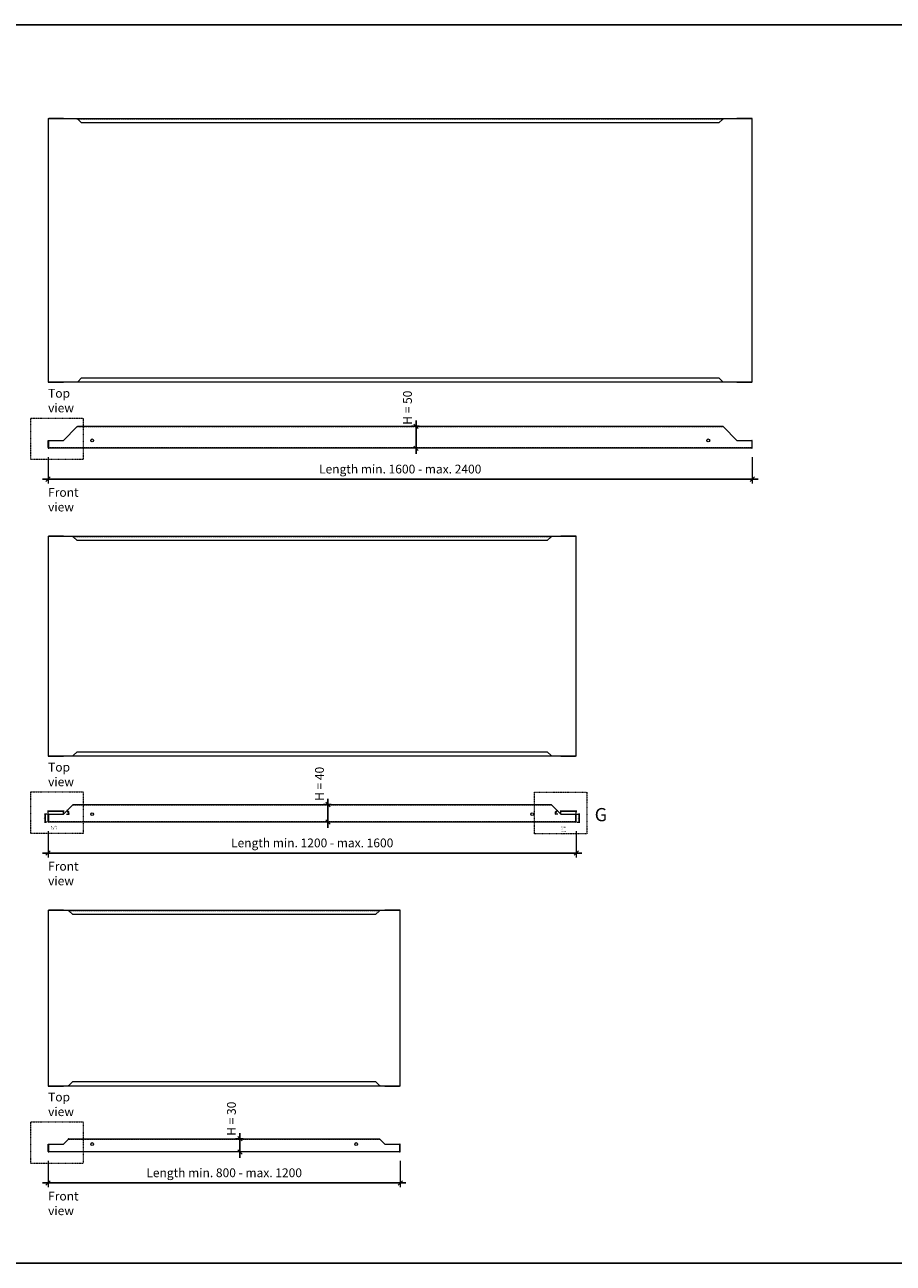
# Model space of a CAD drawing. Extents: x -7979 to 7471, y -24039 to -21116.
# Drawn here: x 1792 to 3765, y -24039 to -21223 of the extents above; entities that cross this region are included whole.
import ezdxf

# ---------------------------------------------------------------- set-up
doc = ezdxf.new("R2010")
doc.units = 0
doc.header["$PDMODE"] = 3
doc.header["$PDSIZE"] = 1
doc.linetypes.add('DASHDOT', pattern=[25.4, 12.7, -6.35, 0, -6.35])
doc.linetypes.add('HIDDEN2', pattern=[4.7625, 3.175, -1.5875])
doc.layers.get('0').update_dxf_attribs({"linetype": 'CONTINUOUS'})
doc.layers.get('Defpoints').update_dxf_attribs({"linetype": 'CONTINUOUS'})
for name, color, linetype, lineweight in [('HD PLANKS', 140, 'CONTINUOUS', 15), ('HD004_CentreLine', 1, 'DASHDOT', 20), ('HD005_Dimensions', 6, 'CONTINUOUS', 9), ('HD021_Text', 2, 'CONTINUOUS', 9)]:
    doc.layers.add(name, color=color, linetype=linetype, lineweight=lineweight)
doc.styles.add('Arial Narrow', font='ARIALN.TTF')
doc.dimstyles.new('DM10_ANNOTATION', dxfattribs={"dimtxt": 2, "dimasz": 1, "dimexe": 1, "dimexo": 1, "dimgap": 1, "dimtad": 1, "dimdec": 0, "dimdsep": 46, "dimtxsty": 'Arial Narrow', "dimblk": 'OBLIQUE', "dimcen": 0.09, "dimdle": 1.3, "dimclrd": 6, "dimclre": 6, "dimclrt": 5, "dimadec": 0, "dimazin": 2, "dimtfac": 1, "dimtdec": 0, "dimtmove": 2, "dimatfit": 2, "dimldrblk": 'OBLIQUE', "dimfxl": 5, "dimfxlon": 1, "dimtolj": 1, "dimtzin": 0, "dimlwe": 9, "dimarcsym": 0})

# ---------------------------------------------------------------- blocks, each defined once
blk = doc.blocks.new('*U208')
at = {"layer": 'HD PLANKS'}
for p, q in [((0, 600), (0, 0)), ((0, 600), (0.7, 600)), ((0.7, 0), (0.7, 600)), ((35, 599.3), (0.7, 599.3)), ((35, 600), (1.4, 600)), ((1.4, 599.3), (1.4, 600)), ((35, 600), (65.6, 600)), ((35, 599.3), (35, 600)), ((65.6, 599.3), (35, 599.3)), ((65.6, 600), (65.6, 599.6)), ((65.6, 600), (1534.4, 600)), ((65.6, 599.6), (65.6, 599.3)), ((67.2, 598.6), (75.8, 590)), ((1524.2, 590), (1532.8, 598.6)), ((1534.4, 600), (1565, 600)), ((1534.4, 599.6), (1534.4, 600)), ((1534.4, 599.3), (1534.4, 599.6)), ((1565, 599.3), (1534.4, 599.3)), ((1598.6, 600), (1565, 600)), ((1565, 600), (1565, 599.3)), ((1599.3, 599.3), (1565, 599.3)), ((1598.6, 600), (1598.6, 599.3)), ((1600, 600), (1599.3, 600)), ((1599.3, 600), (1599.3, 0)), ((1600, 0), (1600, 600)), ((1524.2, 590), (75.8, 590)), ((0, 0), (0.7, 0)), ((0.7, 0.7), (35, 0.7)), ((1.4, 0), (1.4, 0.7)), ((1.4, 0), (35, 0)), ((35, 0.7), (65.6, 0.7)), ((35, 0), (35, 0.7)), ((65.6, 0), (35, 0)), ((65.6, 0.7), (65.6, 0.4)), ((65.6, 0.4), (65.6, 0)), ((1534.4, 0), (65.6, 0)), ((75.8, 10), (67.2, 1.4)), ((75.8, 10), (1524.2, 10)), ((1532.8, 1.4), (1524.2, 10)), ((1534.4, 0.4), (1534.4, 0.7)), ((1534.4, 0.7), (1565, 0.7)), ((1534.4, 0), (1534.4, 0.4)), ((1565, 0), (1534.4, 0)), ((1565, 0.7), (1565, 0)), ((1565, 0.7), (1599.3, 0.7)), ((1565, 0), (1598.6, 0)), ((1598.6, 0.7), (1598.6, 0)), ((1600, 0), (1599.3, 0))]:
    blk.add_line(p, q, dxfattribs=at)
at = {"layer": 'HD PLANKS', "linetype": 'HIDDEN2'}
for p, q in [((65.6, 599.3), (1534.4, 599.3)), ((65.6, 0.7), (1534.4, 0.7))]:
    blk.add_line(p, q, dxfattribs=at)
at = {"layer": 'HD PLANKS'}
for points, knots in [([(65.6, 600), (66, 600), (66.5, 599.6), (66.9, 599), (67, 598.9), (67.1, 598.7), (67.2, 598.6)], [0, 0, 0, 0, 1.287268, 1.287268, 1.287268, 1.570796, 1.570796, 1.570796, 1.570796]), ([(67.2, 598.6), (66.7, 599), (66.2, 599.3), (65.6, 599.3), (65.6, 599.3), (65.6, 599.3), (65.6, 599.3)], [0, 0, 0, 0, 1.530829, 1.530829, 1.530829, 1.570796, 1.570796, 1.570796, 1.570796]), ([(1532.8, 598.6), (1533.2, 599.2), (1533.7, 599.8), (1534.1, 599.9), (1534.2, 600), (1534.3, 600), (1534.4, 600)], [0, 0, 0, 0, 1.287268, 1.287268, 1.287268, 1.570796, 1.570796, 1.570796, 1.570796]), ([(1534.4, 599.3), (1533.9, 599.3), (1533.4, 599), (1532.9, 598.6), (1532.8, 598.6), (1532.8, 598.6), (1532.8, 598.6)], [0, 0, 0, 0, 1.530829, 1.530829, 1.530829, 1.570796, 1.570796, 1.570796, 1.570796]), ([(65.6, 0.7), (66.1, 0.7), (66.6, 1), (67.1, 1.4), (67.2, 1.4), (67.2, 1.4), (67.2, 1.4)], [0, 0, 0, 0, 1.530829, 1.530829, 1.530829, 1.570796, 1.570796, 1.570796, 1.570796]), ([(67.2, 1.4), (66.8, 0.8), (66.3, 0.2), (65.9, 0.1), (65.8, 0), (65.7, 0), (65.6, 0)], [0, 0, 0, 0, 1.287268, 1.287268, 1.287268, 1.570796, 1.570796, 1.570796, 1.570796]), ([(1534.4, 0), (1534, 0), (1533.5, 0.4), (1533.1, 1), (1533, 1.1), (1532.9, 1.3), (1532.8, 1.4)], [0, 0, 0, 0, 1.287268, 1.287268, 1.287268, 1.570796, 1.570796, 1.570796, 1.570796]), ([(1532.8, 1.4), (1533.3, 1), (1533.8, 0.7), (1534.4, 0.7), (1534.4, 0.7), (1534.4, 0.7), (1534.4, 0.7)], [0, 0, 0, 0, 1.530829, 1.530829, 1.530829, 1.570796, 1.570796, 1.570796, 1.570796])]:
    blk.add_open_spline(points, degree=3, knots=knots, dxfattribs=at)
blk = doc.blocks.new('*U150')
at = {"layer": 'HD PLANKS'}
for p, q in [((65.6, 48.6), (35, 18)), ((67.2, 50), (1532.8, 50)), ((1565, 18), (1534.4, 48.6)), ((0, 18), (0.7, 18)), ((0, 1.4), (0, 18)), ((0.7, 18), (0.7, 1.4)), ((1.4, 18), (35, 18)), ((1.4, 0), (1.4, 18)), ((1598.6, 0), (1.4, 0)), ((1565, 18), (1598.6, 18)), ((1598.6, 18), (1598.6, 0)), ((1600, 18), (1599.3, 18)), ((1599.3, 18), (1599.3, 1.4)), ((1600, 1.4), (1600, 18))]:
    blk.add_line(p, q, dxfattribs=at)
at = {"layer": 'HD PLANKS', "linetype": 'HIDDEN2'}
for p, q in [((66.1, 49.3), (1533.9, 49.3)), ((1598.6, 0.7), (1.4, 0.7))]:
    blk.add_line(p, q, dxfattribs=at)
at = {"layer": 'HD PLANKS'}
for centre in [(100, 18), (1500, 18)]:
    blk.add_circle(centre, 3.25, dxfattribs=at)
at = {"layer": 'HD PLANKS', "linetype": 'Continuous'}
for centre, radius, start, end in [((1.4, 1.4), 1.4, 180, 270), ((1.4, 1.4), 0.7, 180, 270), ((1598.6, 1.4), 1.4, 270, 0), ((1598.6, 1.4), 0.7, 270, 0)]:
    blk.add_arc(centre, radius, start, end, dxfattribs=at)
at = {"layer": 'HD PLANKS'}
for points in [[(67.2, 50), (66.8, 50), (66.3, 49.6), (65.9, 49), (65.8, 48.9), (65.7, 48.7), (65.6, 48.6)], [(1534.4, 48.6), (1534, 49.2), (1533.5, 49.8), (1533.1, 49.9), (1533, 50), (1532.9, 50), (1532.8, 50)]]:
    blk.add_open_spline(points, degree=3, knots=[0, 0, 0, 0, 1.287268, 1.287268, 1.287268, 1.570796, 1.570796, 1.570796, 1.570796], dxfattribs=at)
blk = doc.blocks.new('_Oblique')
at = {"color": 0, "linetype": 'ByBlock', "lineweight": -2}
blk.add_line((-0.5, -0.5), (0.5, 0.5), dxfattribs=at)
blk = doc.blocks.new('*D143')
at = {"layer": 'Defpoints', "color": 0, "transparency": 16777216}
for p in [(1845.2, -22184.9), (3445.2, -22184.9), (1845.2, -22256.6)]:
    blk.add_point(p, dxfattribs=at)
at = {"layer": 'HD005_Dimensions', "color": 6, "linetype": 'Continuous', "lineweight": 9, "transparency": 16777216}
for p, q in [((1845.2, -22206.6), (1845.2, -22266.6)), ((3445.2, -22206.6), (3445.2, -22266.6))]:
    blk.add_line(p, q, dxfattribs=at)
at = {"layer": 'HD005_Dimensions', "color": 6, "linetype": 'Continuous', "lineweight": -2, "transparency": 16777216}
blk.add_line((3458.2, -22256.6), (1832.2, -22256.6), dxfattribs=at)
at = {"layer": 'HD005_Dimensions', "color": 6, "lineweight": -2, "transparency": 16777216, "xscale": 10, "yscale": 10, "zscale": 10, "rotation": 180}
blk.add_blockref('_Oblique', (1845.2, -22256.6), dxfattribs=at)
at = {"layer": 'HD005_Dimensions', "color": 6, "lineweight": -2, "transparency": 16777216, "xscale": 10, "yscale": 10, "zscale": 10}
blk.add_blockref('_Oblique', (3445.2, -22256.6), dxfattribs=at)
at = {"layer": 'HD005_Dimensions', "color": 5, "transparency": 16777216, "insert": (2645.2, -22233.6), "char_height": 20, "attachment_point": 5, "style": 'Arial Narrow'}
blk.add_mtext('\\A1;Length min. 1600 - max. 2400', dxfattribs=at)
blk = doc.blocks.new('*D145')
at = {"layer": 'Defpoints', "color": 0, "transparency": 16777216}
for p in [(1845.2, -23034.9), (3045.2, -23034.9), (1845.2, -23106.6)]:
    blk.add_point(p, dxfattribs=at)
at = {"layer": 'HD005_Dimensions', "color": 6, "linetype": 'Continuous', "lineweight": 9, "transparency": 16777216}
for p, q in [((1845.2, -23056.6), (1845.2, -23116.6)), ((3045.2, -23056.6), (3045.2, -23116.6))]:
    blk.add_line(p, q, dxfattribs=at)
at = {"layer": 'HD005_Dimensions', "color": 6, "linetype": 'Continuous', "lineweight": -2, "transparency": 16777216}
blk.add_line((3058.2, -23106.6), (1832.2, -23106.6), dxfattribs=at)
at = {"layer": 'HD005_Dimensions', "color": 6, "lineweight": -2, "transparency": 16777216, "xscale": 10, "yscale": 10, "zscale": 10, "rotation": 180}
blk.add_blockref('_Oblique', (1845.2, -23106.6), dxfattribs=at)
at = {"layer": 'HD005_Dimensions', "color": 6, "lineweight": -2, "transparency": 16777216, "xscale": 10, "yscale": 10, "zscale": 10}
blk.add_blockref('_Oblique', (3045.2, -23106.6), dxfattribs=at)
at = {"layer": 'HD005_Dimensions', "color": 5, "transparency": 16777216, "insert": (2445.2, -23083.6), "char_height": 20, "attachment_point": 5, "style": 'Arial Narrow'}
blk.add_mtext('\\A1;Length min. 1200 - max. 1600', dxfattribs=at)
blk = doc.blocks.new('*D147')
at = {"layer": 'Defpoints', "color": 0, "transparency": 16777216}
for p in [(1845.2, -23784.9), (2645.2, -23784.9), (1845.2, -23856.6)]:
    blk.add_point(p, dxfattribs=at)
at = {"layer": 'HD005_Dimensions', "color": 6, "linetype": 'Continuous', "lineweight": 9, "transparency": 16777216}
for p, q in [((1845.2, -23806.6), (1845.2, -23866.6)), ((2645.2, -23806.6), (2645.2, -23866.6))]:
    blk.add_line(p, q, dxfattribs=at)
at = {"layer": 'HD005_Dimensions', "color": 6, "linetype": 'Continuous', "lineweight": -2, "transparency": 16777216}
blk.add_line((2658.2, -23856.6), (1832.2, -23856.6), dxfattribs=at)
at = {"layer": 'HD005_Dimensions', "color": 6, "lineweight": -2, "transparency": 16777216, "xscale": 10, "yscale": 10, "zscale": 10, "rotation": 180}
blk.add_blockref('_Oblique', (1845.2, -23856.6), dxfattribs=at)
at = {"layer": 'HD005_Dimensions', "color": 6, "lineweight": -2, "transparency": 16777216, "xscale": 10, "yscale": 10, "zscale": 10}
blk.add_blockref('_Oblique', (2645.2, -23856.6), dxfattribs=at)
at = {"layer": 'HD005_Dimensions', "color": 5, "transparency": 16777216, "insert": (2245.2, -23833.6), "char_height": 20, "attachment_point": 5, "style": 'Arial Narrow'}
blk.add_mtext('\\A1;Length min. 800 - max. 1200', dxfattribs=at)
blk = doc.blocks.new('*D149')
at = {"layer": 'Defpoints', "color": 0, "linetype": 'Continuous', "transparency": 16777216}
for p in [(1845.2, -23018.3), (1838.3, -23036.3), (1846.6, -23036.3)]:
    blk.add_point(p, dxfattribs=at)
at = {"layer": 'HD005_Dimensions', "color": 6, "linetype": 'Continuous', "lineweight": 9, "transparency": 16777216}
for p, q in [((1843.3, -23018.3), (1837.3, -23018.3)), ((1843.3, -23036.3), (1837.3, -23036.3))]:
    blk.add_line(p, q, dxfattribs=at)
at = {"layer": 'HD005_Dimensions', "color": 6, "linetype": 'Continuous', "lineweight": -2, "transparency": 16777216}
blk.add_line((1838.3, -23017), (1838.3, -23037.6), dxfattribs=at)
for p, rotation in [((1838.3, -23018.3), 90), ((1838.3, -23036.3), 270)]:
    blk.add_blockref('_Oblique', p, dxfattribs=dict(at, rotation=rotation))
at = {"layer": 'HD005_Dimensions', "color": 5, "linetype": 'Continuous', "transparency": 16777216, "insert": (1836.2, -23027.3), "char_height": 2, "attachment_point": 5, "rotation": 90, "style": 'Arial Narrow'}
blk.add_mtext('\\A1;18', dxfattribs=at)
blk = doc.blocks.new('*U205')
at = {"layer": 'HD PLANKS'}
for p, q in [((0, 500), (0, 0)), ((0, 500), (0.7, 500)), ((0.7, 0), (0.7, 500)), ((35, 499.3), (0.7, 499.3)), ((35, 500), (1.4, 500)), ((1.4, 499.3), (1.4, 500)), ((35, 500), (55.6, 500)), ((35, 499.3), (35, 500)), ((55.6, 499.3), (35, 499.3)), ((55.6, 500), (55.6, 499.6)), ((55.6, 500), (1144.4, 500)), ((55.6, 499.6), (55.6, 499.3)), ((57.2, 498.6), (65.8, 490)), ((1134.2, 490), (65.8, 490)), ((1134.2, 490), (1142.8, 498.6)), ((1144.4, 500), (1165, 500)), ((1144.4, 499.6), (1144.4, 500)), ((1144.4, 499.3), (1144.4, 499.6)), ((1165, 499.3), (1144.4, 499.3)), ((1198.6, 500), (1165, 500)), ((1165, 500), (1165, 499.3)), ((1199.3, 499.3), (1165, 499.3)), ((1198.6, 500), (1198.6, 499.3)), ((1200, 500), (1199.3, 500)), ((1199.3, 500), (1199.3, 0)), ((1200, 0), (1200, 500)), ((0, 0), (0.7, 0)), ((0.7, 0.7), (35, 0.7)), ((1.4, 0), (1.4, 0.7)), ((1.4, 0), (35, 0)), ((35, 0.7), (55.6, 0.7)), ((35, 0), (35, 0.7)), ((55.6, 0), (35, 0)), ((55.6, 0.7), (55.6, 0.4)), ((55.6, 0.4), (55.6, 0)), ((1144.4, 0), (55.6, 0)), ((65.8, 10), (57.2, 1.4)), ((65.8, 10), (1134.2, 10)), ((1142.8, 1.4), (1134.2, 10)), ((1144.4, 0.4), (1144.4, 0.7)), ((1144.4, 0.7), (1165, 0.7)), ((1144.4, 0), (1144.4, 0.4)), ((1165, 0), (1144.4, 0)), ((1165, 0.7), (1165, 0)), ((1165, 0.7), (1199.3, 0.7)), ((1165, 0), (1198.6, 0)), ((1198.6, 0.7), (1198.6, 0)), ((1200, 0), (1199.3, 0))]:
    blk.add_line(p, q, dxfattribs=at)
at = {"layer": 'HD PLANKS', "linetype": 'HIDDEN2'}
for p, q in [((55.6, 499.3), (1144.4, 499.3)), ((55.6, 0.7), (1144.4, 0.7))]:
    blk.add_line(p, q, dxfattribs=at)
at = {"layer": 'HD PLANKS'}
for points, knots in [([(55.6, 500), (56, 500), (56.5, 499.6), (56.9, 499), (57, 498.9), (57.1, 498.7), (57.2, 498.6)], [0, 0, 0, 0, 1.287268, 1.287268, 1.287268, 1.570796, 1.570796, 1.570796, 1.570796]), ([(57.2, 498.6), (56.7, 499), (56.2, 499.3), (55.6, 499.3), (55.6, 499.3), (55.6, 499.3), (55.6, 499.3)], [0, 0, 0, 0, 1.530829, 1.530829, 1.530829, 1.570796, 1.570796, 1.570796, 1.570796]), ([(1142.8, 498.6), (1143.2, 499.2), (1143.7, 499.8), (1144.1, 499.9), (1144.2, 500), (1144.3, 500), (1144.4, 500)], [0, 0, 0, 0, 1.287268, 1.287268, 1.287268, 1.570796, 1.570796, 1.570796, 1.570796]), ([(1144.4, 499.3), (1143.9, 499.3), (1143.4, 499), (1142.9, 498.6), (1142.8, 498.6), (1142.8, 498.6), (1142.8, 498.6)], [0, 0, 0, 0, 1.530829, 1.530829, 1.530829, 1.570796, 1.570796, 1.570796, 1.570796]), ([(55.6, 0.7), (56.1, 0.7), (56.6, 1), (57.1, 1.4), (57.2, 1.4), (57.2, 1.4), (57.2, 1.4)], [0, 0, 0, 0, 1.530829, 1.530829, 1.530829, 1.570796, 1.570796, 1.570796, 1.570796]), ([(57.2, 1.4), (56.8, 0.8), (56.3, 0.2), (55.9, 0.1), (55.8, 0), (55.7, 0), (55.6, 0)], [0, 0, 0, 0, 1.287268, 1.287268, 1.287268, 1.570796, 1.570796, 1.570796, 1.570796]), ([(1144.4, 0), (1144, 0), (1143.5, 0.4), (1143.1, 1), (1143, 1.1), (1142.9, 1.3), (1142.8, 1.4)], [0, 0, 0, 0, 1.287268, 1.287268, 1.287268, 1.570796, 1.570796, 1.570796, 1.570796]), ([(1142.8, 1.4), (1143.3, 1), (1143.8, 0.7), (1144.4, 0.7), (1144.4, 0.7), (1144.4, 0.7), (1144.4, 0.7)], [0, 0, 0, 0, 1.530829, 1.530829, 1.530829, 1.570796, 1.570796, 1.570796, 1.570796])]:
    blk.add_open_spline(points, degree=3, knots=knots, dxfattribs=at)
blk = doc.blocks.new('*U161')
at = {"layer": 'HD PLANKS'}
for p, q in [((55.6, 38.6), (35, 18)), ((57.2, 40), (1142.8, 40)), ((1165, 18), (1144.4, 38.6)), ((0, 18), (0.7, 18)), ((0, 1.4), (0, 18)), ((0.7, 18), (0.7, 1.4)), ((1.4, 18), (35, 18)), ((1.4, 0), (1.4, 18)), ((1198.6, 0), (1.4, 0)), ((1165, 18), (1198.6, 18)), ((1198.6, 18), (1198.6, 0)), ((1200, 18), (1199.3, 18)), ((1199.3, 18), (1199.3, 1.4)), ((1200, 1.4), (1200, 18))]:
    blk.add_line(p, q, dxfattribs=at)
at = {"layer": 'HD PLANKS', "linetype": 'HIDDEN2'}
for p, q in [((56.1, 39.3), (1143.9, 39.3)), ((1198.6, 0.7), (1.4, 0.7))]:
    blk.add_line(p, q, dxfattribs=at)
at = {"layer": 'HD PLANKS'}
for centre in [(100, 18), (1100, 18)]:
    blk.add_circle(centre, 3.25, dxfattribs=at)
at = {"layer": 'HD PLANKS', "linetype": 'Continuous'}
for centre, radius, start, end in [((1.4, 1.4), 1.4, 180, 270), ((1.4, 1.4), 0.7, 180, 270), ((1198.6, 1.4), 1.4, 270, 0), ((1198.6, 1.4), 0.7, 270, 0)]:
    blk.add_arc(centre, radius, start, end, dxfattribs=at)
at = {"layer": 'HD PLANKS'}
for points in [[(57.2, 40), (56.8, 40), (56.3, 39.6), (55.9, 39), (55.8, 38.9), (55.7, 38.7), (55.6, 38.6)], [(1144.4, 38.6), (1144, 39.2), (1143.5, 39.8), (1143.1, 39.9), (1143, 40), (1142.9, 40), (1142.8, 40)]]:
    blk.add_open_spline(points, degree=3, knots=[0, 0, 0, 0, 1.287268, 1.287268, 1.287268, 1.570796, 1.570796, 1.570796, 1.570796], dxfattribs=at)
blk = doc.blocks.new('*U204')
at = {"layer": 'HD PLANKS'}
for p, q in [((0, 400), (0, 0)), ((0, 400), (0.7, 400)), ((0.7, 0), (0.7, 400)), ((35, 399.3), (0.7, 399.3)), ((35, 400), (1.4, 400)), ((1.4, 399.3), (1.4, 400)), ((35, 400), (45.6, 400)), ((35, 399.3), (35, 400)), ((45.6, 399.3), (35, 399.3)), ((45.6, 400), (45.6, 399.6)), ((45.6, 400), (754.4, 400)), ((45.6, 399.6), (45.6, 399.3)), ((47.2, 398.6), (55.8, 390)), ((744.2, 390), (752.8, 398.6)), ((754.4, 400), (765, 400)), ((754.4, 399.6), (754.4, 400)), ((754.4, 399.3), (754.4, 399.6)), ((765, 399.3), (754.4, 399.3)), ((798.6, 400), (765, 400)), ((765, 400), (765, 399.3)), ((799.3, 399.3), (765, 399.3)), ((798.6, 400), (798.6, 399.3)), ((800, 400), (799.3, 400)), ((799.3, 400), (799.3, 0)), ((800, 0), (800, 400)), ((744.2, 390), (55.8, 390)), ((0, 0), (0.7, 0)), ((0.7, 0.7), (35, 0.7)), ((1.4, 0), (1.4, 0.7)), ((1.4, 0), (35, 0)), ((35, 0.7), (45.6, 0.7)), ((35, 0), (35, 0.7)), ((45.6, 0), (35, 0)), ((45.6, 0.7), (45.6, 0.4)), ((45.6, 0.4), (45.6, 0)), ((754.4, 0), (45.6, 0)), ((55.8, 10), (47.2, 1.4)), ((55.8, 10), (744.2, 10)), ((752.8, 1.4), (744.2, 10)), ((754.4, 0.4), (754.4, 0.7)), ((754.4, 0.7), (765, 0.7)), ((754.4, 0), (754.4, 0.4)), ((765, 0), (754.4, 0)), ((765, 0.7), (765, 0)), ((765, 0.7), (799.3, 0.7)), ((765, 0), (798.6, 0)), ((798.6, 0.7), (798.6, 0)), ((800, 0), (799.3, 0))]:
    blk.add_line(p, q, dxfattribs=at)
at = {"layer": 'HD PLANKS', "linetype": 'HIDDEN2'}
for p, q in [((45.6, 399.3), (754.4, 399.3)), ((45.6, 0.7), (754.4, 0.7))]:
    blk.add_line(p, q, dxfattribs=at)
at = {"layer": 'HD PLANKS'}
for points, knots in [([(45.6, 400), (46, 400), (46.5, 399.6), (46.9, 399), (47, 398.9), (47.1, 398.7), (47.2, 398.6)], [0, 0, 0, 0, 1.287268, 1.287268, 1.287268, 1.570796, 1.570796, 1.570796, 1.570796]), ([(47.2, 398.6), (46.7, 399), (46.2, 399.3), (45.6, 399.3), (45.6, 399.3), (45.6, 399.3), (45.6, 399.3)], [0, 0, 0, 0, 1.530829, 1.530829, 1.530829, 1.570796, 1.570796, 1.570796, 1.570796]), ([(752.8, 398.6), (753.2, 399.2), (753.7, 399.8), (754.1, 399.9), (754.2, 400), (754.3, 400), (754.4, 400)], [0, 0, 0, 0, 1.287268, 1.287268, 1.287268, 1.570796, 1.570796, 1.570796, 1.570796]), ([(754.4, 399.3), (753.9, 399.3), (753.4, 399), (752.9, 398.6), (752.8, 398.6), (752.8, 398.6), (752.8, 398.6)], [0, 0, 0, 0, 1.530829, 1.530829, 1.530829, 1.570796, 1.570796, 1.570796, 1.570796]), ([(45.6, 0.7), (46.1, 0.7), (46.6, 1), (47.1, 1.4), (47.2, 1.4), (47.2, 1.4), (47.2, 1.4)], [0, 0, 0, 0, 1.530829, 1.530829, 1.530829, 1.570796, 1.570796, 1.570796, 1.570796]), ([(47.2, 1.4), (46.8, 0.8), (46.3, 0.2), (45.9, 0.1), (45.8, 0), (45.7, 0), (45.6, 0)], [0, 0, 0, 0, 1.287268, 1.287268, 1.287268, 1.570796, 1.570796, 1.570796, 1.570796]), ([(754.4, 0), (754, 0), (753.5, 0.4), (753.1, 1), (753, 1.1), (752.9, 1.3), (752.8, 1.4)], [0, 0, 0, 0, 1.287268, 1.287268, 1.287268, 1.570796, 1.570796, 1.570796, 1.570796]), ([(752.8, 1.4), (753.3, 1), (753.8, 0.7), (754.4, 0.7), (754.4, 0.7), (754.4, 0.7), (754.4, 0.7)], [0, 0, 0, 0, 1.530829, 1.530829, 1.530829, 1.570796, 1.570796, 1.570796, 1.570796])]:
    blk.add_open_spline(points, degree=3, knots=knots, dxfattribs=at)
blk = doc.blocks.new('*U157')
at = {"layer": 'HD PLANKS'}
for p, q in [((45.6, 28.6), (35, 18)), ((47.2, 30), (752.8, 30)), ((765, 18), (754.4, 28.6)), ((0, 18), (0.7, 18)), ((0, 1.4), (0, 18)), ((0.7, 18), (0.7, 1.4)), ((1.4, 18), (35, 18)), ((1.4, 0), (1.4, 18)), ((798.6, 0), (1.4, 0)), ((765, 18), (798.6, 18)), ((798.6, 18), (798.6, 0)), ((800, 18), (799.3, 18)), ((799.3, 18), (799.3, 1.4)), ((800, 1.4), (800, 18))]:
    blk.add_line(p, q, dxfattribs=at)
at = {"layer": 'HD PLANKS', "linetype": 'HIDDEN2'}
for p, q in [((46.1, 29.3), (753.9, 29.3)), ((798.6, 0.7), (1.4, 0.7))]:
    blk.add_line(p, q, dxfattribs=at)
at = {"layer": 'HD PLANKS'}
for centre in [(100, 18), (700, 18)]:
    blk.add_circle(centre, 3.25, dxfattribs=at)
at = {"layer": 'HD PLANKS', "linetype": 'Continuous'}
for centre, radius, start, end in [((1.4, 1.4), 1.4, 180, 270), ((1.4, 1.4), 0.7, 180, 270), ((798.6, 1.4), 1.4, 270, 0), ((798.6, 1.4), 0.7, 270, 0)]:
    blk.add_arc(centre, radius, start, end, dxfattribs=at)
at = {"layer": 'HD PLANKS'}
for points in [[(47.2, 30), (46.8, 30), (46.3, 29.6), (45.9, 29), (45.8, 28.9), (45.7, 28.7), (45.6, 28.6)], [(754.4, 28.6), (754, 29.2), (753.5, 29.8), (753.1, 29.9), (753, 30), (752.9, 30), (752.8, 30)]]:
    blk.add_open_spline(points, degree=3, knots=[0, 0, 0, 0, 1.287268, 1.287268, 1.287268, 1.570796, 1.570796, 1.570796, 1.570796], dxfattribs=at)
blk = doc.blocks.new('*D158')
at = {"layer": 'Defpoints', "color": 0, "linetype": 'Continuous', "transparency": 16777216}
for p in [(1900.8, -22997.7), (1846.6, -23018.3), (1880.2, -23018.3), (1880.2, -23018.3), (1891.6, -23015.3)]:
    blk.add_point(p, dxfattribs=at)
at = {"layer": 'HD005_Dimensions', "color": 6, "linetype": 'Continuous', "lineweight": 9, "transparency": 16777216}
blk.add_line((1887, -23018.3), (1893, -23018.3), dxfattribs=at)
at = {"layer": 'HD005_Dimensions', "color": 6, "linetype": 'Continuous', "lineweight": -2, "transparency": 16777216}
blk.add_arc((1880.2, -23018.3), 11.8, 0, 45, dxfattribs=at)
for p, rotation in [((1888.5, -23010), 134.9999999999968), ((1892, -23018.3), 270.0000000000001)]:
    blk.add_blockref('_Oblique', p, dxfattribs=dict(at, rotation=rotation))
at = {"layer": 'HD005_Dimensions', "color": 5, "linetype": 'Continuous', "transparency": 16777216, "insert": (1892.9, -23013), "char_height": 2, "attachment_point": 5, "rotation": 292.5, "style": 'Arial Narrow'}
blk.add_mtext('\\A1;45°', dxfattribs=at)
blk = doc.blocks.new('*D159')
at = {"layer": 'Defpoints', "color": 0, "linetype": 'Continuous', "transparency": 16777216}
for p in [(3045.2, -23018.3), (3043.8, -23036.3), (3051.5, -23036.3)]:
    blk.add_point(p, dxfattribs=at)
at = {"layer": 'HD005_Dimensions', "color": 6, "linetype": 'Continuous', "lineweight": 9, "transparency": 16777216}
for p, q in [((3046.5, -23018.3), (3052.5, -23018.3)), ((3046.5, -23036.3), (3052.5, -23036.3))]:
    blk.add_line(p, q, dxfattribs=at)
at = {"layer": 'HD005_Dimensions', "color": 6, "linetype": 'Continuous', "lineweight": -2, "transparency": 16777216}
blk.add_line((3051.5, -23017), (3051.5, -23037.6), dxfattribs=at)
for p, rotation in [((3051.5, -23018.3), 90), ((3051.5, -23036.3), 270)]:
    blk.add_blockref('_Oblique', p, dxfattribs=dict(at, rotation=rotation))
at = {"layer": 'HD005_Dimensions', "color": 5, "linetype": 'Continuous', "transparency": 16777216, "insert": (3049.4, -23027.3), "char_height": 2, "attachment_point": 5, "rotation": 90, "style": 'Arial Narrow'}
blk.add_mtext('\\A1;18', dxfattribs=at)
blk = doc.blocks.new('*D160')
at = {"layer": 'Defpoints', "color": 0, "linetype": 'Continuous', "transparency": 16777216}
for p in [(2989.6, -22997.7), (2999.7, -23012.3), (3010.2, -23018.3), (3010.2, -23018.3), (3043.8, -23018.3)]:
    blk.add_point(p, dxfattribs=at)
at = {"layer": 'HD005_Dimensions', "color": 6, "linetype": 'Continuous', "lineweight": 9, "transparency": 16777216}
blk.add_line((3003, -23018.3), (2997, -23018.3), dxfattribs=at)
at = {"layer": 'HD005_Dimensions', "color": 6, "linetype": 'Continuous', "lineweight": -2, "transparency": 16777216}
blk.add_arc((3010.2, -23018.3), 12.1, 135, 180, dxfattribs=at)
for p, rotation in [((2998, -23018.3), 270.0000000000024), ((3001.6, -23009.8), 45.00000000000126)]:
    blk.add_blockref('_Oblique', p, dxfattribs=dict(at, rotation=rotation))
at = {"layer": 'HD005_Dimensions', "color": 5, "linetype": 'Continuous', "transparency": 16777216, "insert": (2997.1, -23012.9), "char_height": 2, "attachment_point": 5, "rotation": 67.5, "style": 'Arial Narrow'}
blk.add_mtext('\\A1;45°', dxfattribs=at)
blk = doc.blocks.new('*D169')
at = {"layer": 'Defpoints', "color": 0, "transparency": 16777216}
for p in [(2681.1, -22136.3), (2698.5, -22136.3), (2698.1, -22186.3)]:
    blk.add_point(p, dxfattribs=at)
at = {"layer": 'HD005_Dimensions', "color": 6, "linetype": 'Continuous', "lineweight": -2, "transparency": 16777216}
blk.add_line((2681.1, -22199.3), (2681.1, -22123.3), dxfattribs=at)
at = {"layer": 'HD005_Dimensions', "color": 6, "linetype": 'Continuous', "lineweight": 9, "transparency": 16777216}
for p, q in [((2688.5, -22136.3), (2671.1, -22136.3)), ((2688.1, -22186.3), (2671.1, -22186.3))]:
    blk.add_line(p, q, dxfattribs=at)
at = {"layer": 'HD005_Dimensions', "color": 6, "lineweight": -2, "transparency": 16777216, "xscale": 10, "yscale": 10, "zscale": 10}
for p, rotation in [((2681.1, -22136.3), 90), ((2681.1, -22186.3), 270)]:
    blk.add_blockref('_Oblique', p, dxfattribs=dict(at, rotation=rotation))
at = {"layer": 'HD005_Dimensions', "color": 5, "transparency": 16777216, "insert": (2661.7, -22094), "char_height": 20, "attachment_point": 5, "rotation": 90, "style": 'Arial Narrow'}
blk.add_mtext('\\A1;H = 50', dxfattribs=at)
blk = doc.blocks.new('*D170')
at = {"layer": 'Defpoints', "color": 0, "transparency": 16777216}
for p in [(2481.1, -22996.3), (2498.5, -22996.3), (2498.1, -23036.3)]:
    blk.add_point(p, dxfattribs=at)
at = {"layer": 'HD005_Dimensions', "color": 6, "linetype": 'Continuous', "lineweight": 9, "transparency": 16777216}
for p, q in [((2488.5, -22996.3), (2471.1, -22996.3)), ((2488.1, -23036.3), (2471.1, -23036.3))]:
    blk.add_line(p, q, dxfattribs=at)
at = {"layer": 'HD005_Dimensions', "color": 6, "linetype": 'Continuous', "lineweight": -2, "transparency": 16777216}
blk.add_line((2481.1, -23049.3), (2481.1, -22983.3), dxfattribs=at)
at = {"layer": 'HD005_Dimensions', "color": 6, "lineweight": -2, "transparency": 16777216, "xscale": 10, "yscale": 10, "zscale": 10}
for p, rotation in [((2481.1, -22996.3), 90), ((2481.1, -23036.3), 270)]:
    blk.add_blockref('_Oblique', p, dxfattribs=dict(at, rotation=rotation))
at = {"layer": 'HD005_Dimensions', "color": 5, "transparency": 16777216, "insert": (2461.7, -22949.3), "char_height": 20, "attachment_point": 5, "rotation": 90, "style": 'Arial Narrow'}
blk.add_mtext('\\A1;H = 40', dxfattribs=at)
blk = doc.blocks.new('*D171')
at = {"layer": 'Defpoints', "color": 0, "transparency": 16777216}
for p in [(2281.1, -23756.3), (2298.5, -23756.3), (2298.1, -23786.3)]:
    blk.add_point(p, dxfattribs=at)
at = {"layer": 'HD005_Dimensions', "color": 6, "linetype": 'Continuous', "lineweight": 9, "transparency": 16777216}
for p, q in [((2288.5, -23756.3), (2271.1, -23756.3)), ((2288.1, -23786.3), (2271.1, -23786.3))]:
    blk.add_line(p, q, dxfattribs=at)
at = {"layer": 'HD005_Dimensions', "color": 6, "linetype": 'Continuous', "lineweight": -2, "transparency": 16777216}
blk.add_line((2281.1, -23799.3), (2281.1, -23743.3), dxfattribs=at)
at = {"layer": 'HD005_Dimensions', "color": 6, "lineweight": -2, "transparency": 16777216, "xscale": 10, "yscale": 10, "zscale": 10}
for p, rotation in [((2281.1, -23756.3), 90), ((2281.1, -23786.3), 270)]:
    blk.add_blockref('_Oblique', p, dxfattribs=dict(at, rotation=rotation))
at = {"layer": 'HD005_Dimensions', "color": 5, "transparency": 16777216, "insert": (2261.7, -23710.6), "char_height": 20, "attachment_point": 5, "rotation": 90, "style": 'Arial Narrow'}
blk.add_mtext('\\A1;H = 30', dxfattribs=at)
blk = doc.blocks.new('*D195')
at = {"layer": 'Defpoints', "color": 0, "linetype": 'Continuous', "transparency": 16777216}
for p in [(1845.2, -23018.3), (1880.2, -23011.7), (1880.2, -23018.3)]:
    blk.add_point(p, dxfattribs=at)
at = {"layer": 'HD005_Dimensions', "color": 6, "linetype": 'Continuous', "lineweight": -2, "transparency": 16777216}
blk.add_line((1843.9, -23011.7), (1881.5, -23011.7), dxfattribs=at)
at = {"layer": 'HD005_Dimensions', "color": 6, "linetype": 'Continuous', "lineweight": 9, "transparency": 16777216}
for p, q in [((1845.2, -23016.7), (1845.2, -23010.7)), ((1880.2, -23016.7), (1880.2, -23010.7))]:
    blk.add_line(p, q, dxfattribs=at)
at = {"layer": 'HD005_Dimensions', "color": 6, "linetype": 'Continuous', "lineweight": -2, "transparency": 16777216, "rotation": 180}
blk.add_blockref('_Oblique', (1845.2, -23011.7), dxfattribs=at)
at = {"layer": 'HD005_Dimensions', "color": 6, "linetype": 'Continuous', "lineweight": -2, "transparency": 16777216}
blk.add_blockref('_Oblique', (1880.2, -23011.7), dxfattribs=at)
at = {"layer": 'HD005_Dimensions', "color": 5, "linetype": 'Continuous', "transparency": 16777216, "insert": (1862.7, -23009.7), "char_height": 2, "attachment_point": 5, "style": 'Arial Narrow'}
blk.add_mtext('\\A1;35', dxfattribs=at)
blk = doc.blocks.new('*D196')
at = {"layer": 'Defpoints', "color": 0, "linetype": 'Continuous', "transparency": 16777216}
for p in [(3010.2, -23018.3), (3045.2, -23011.7), (3045.2, -23018.3)]:
    blk.add_point(p, dxfattribs=at)
at = {"layer": 'HD005_Dimensions', "color": 6, "linetype": 'Continuous', "lineweight": -2, "transparency": 16777216}
blk.add_line((3008.9, -23011.7), (3046.5, -23011.7), dxfattribs=at)
at = {"layer": 'HD005_Dimensions', "color": 6, "linetype": 'Continuous', "lineweight": 9, "transparency": 16777216}
for p, q in [((3010.2, -23016.7), (3010.2, -23010.7)), ((3045.2, -23016.7), (3045.2, -23010.7))]:
    blk.add_line(p, q, dxfattribs=at)
at = {"layer": 'HD005_Dimensions', "color": 6, "linetype": 'Continuous', "lineweight": -2, "transparency": 16777216, "rotation": 180}
blk.add_blockref('_Oblique', (3010.2, -23011.7), dxfattribs=at)
at = {"layer": 'HD005_Dimensions', "color": 6, "linetype": 'Continuous', "lineweight": -2, "transparency": 16777216}
blk.add_blockref('_Oblique', (3045.2, -23011.7), dxfattribs=at)
at = {"layer": 'HD005_Dimensions', "color": 5, "linetype": 'Continuous', "transparency": 16777216, "insert": (3027.7, -23009.7), "char_height": 2, "attachment_point": 5, "style": 'Arial Narrow'}
blk.add_mtext('\\A1;35', dxfattribs=at)

msp = doc.modelspace()

# ---------------------------------------------------------------- linework, layer by layer
msp.add_lwpolyline([(5221.2, -24039.2), (5221.2, -21223.4), (821.2, -21223.4), (821.2, -24039.2)], close=True)
at = {"layer": 'HD004_CentreLine', "ltscale": 0.1}
for points in [[(1805.9, -22117.5), (1924.9, -22117.5), (1924.9, -22212.2), (1805.9, -22212.2)], [(1805.9, -22967.5), (1924.9, -22967.5), (1924.9, -23062.2), (1805.9, -23062.2)], [(2950.5, -22968.2), (3069.5, -22968.2), (3069.5, -23063), (2950.5, -23063)], [(1805.9, -23717.5), (1924.9, -23717.5), (1924.9, -23812.2), (1805.9, -23812.2)]]:
    msp.add_lwpolyline(points, close=True, dxfattribs=at)

# ---------------------------------------------------------------- block references
at = {"layer": 'HD PLANKS', "linetype": 'Continuous'}
for name, p in [('*U208', (1845.2, -22036.3)), ('*U150', (1845.2, -22186.3)), ('*U205', (1845.2, -22886.3)), ('*U161', (1845.2, -23036.3)), ('*U204', (1845.2, -23636.3)), ('*U157', (1845.2, -23786.3))]:
    msp.add_blockref(name, p, dxfattribs=at)

# ---------------------------------------------------------------- texts
at = {"layer": 'HD021_Text', "attachment_point": 1, "style": 'Arial Narrow'}
for s, width, gutter_width, insert, char_height in [('{\\C5;Top view}', 91.673, 175, (1845.2, -22051.3), 20), ('{\\C5;Front view}', 115.086, 175, (1845.2, -22276.6), 20), ('{\\C5;Top view}', 91.673, 175, (1845.2, -22901.3), 20), ('{\\C5;G}', 50.092, 175, (3087.1, -23004.3), 30), ('{\\C5;Detail F scale 1:1}', 17.169, 17.5, (1851.5, -23045), 3), ('{\\C5;Detail G\\Pscale 1:1}', 14.731, 17.5, (3012, -23045.8), 3), ('{\\C5;Front view}', 115.086, 175, (1845.2, -23126.6), 20), ('{\\C5;Top view}', 91.673, 175, (1845.2, -23651.3), 20), ('{\\C5;Front view}', 115.086, 175, (1845.2, -23876.6), 20)]:
    msp.add_mtext_dynamic_manual_height_columns(s, width=width, gutter_width=gutter_width, heights=[0], dxfattribs=dict(at, insert=insert, char_height=char_height))

# ---------------------------------------------------------------- dimensions: what is measured, and where the dimension line sits
at = {"layer": 'HD005_Dimensions'}
for base, p1, p2, picture, middle in [((2681.1, -22136.3), (2698.1, -22186.3), (2698.5, -22136.3), '*D169', (2661.7, -22094)), ((2481.1, -22996.3), (2498.1, -23036.3), (2498.5, -22996.3), '*D170', (2461.7, -22949.3)), ((2281.1, -23756.3), (2298.1, -23786.3), (2298.5, -23756.3), '*D171', (2261.7, -23710.6))]:
    dim = msp.add_linear_dim(base=base, p1=p1, p2=p2, angle=90, dimstyle='DM10_ANNOTATION', override={"dimscale": 0, "dimpost": 'H = <>'}, dxfattribs=at)
    dim.commit()
    dim.dimension.update_dxf_attribs({"geometry": picture, "text_midpoint": middle, "dimtype": 160})
for base, p1, p2, text, picture, middle in [((1845.2, -22256.6), (3445.2, -22184.9), (1845.2, -22184.9), 'Length min. 1600 - max. 2400', '*D143', (2645.2, -22233.6)), ((1845.2, -23106.6), (3045.2, -23034.9), (1845.2, -23034.9), 'Length min. 1200 - max. 1600', '*D145', (2445.2, -23083.6)), ((1845.2, -23856.6), (2645.2, -23784.9), (1845.2, -23784.9), 'Length min. 800 - max. 1200', '*D147', (2245.2, -23833.6))]:
    dim = msp.add_linear_dim(base=base, p1=p1, p2=p2, text=text, dimstyle='DM10_ANNOTATION', override={"dimscale": 0}, dxfattribs=at)
    dim.commit()
    dim.dimension.update_dxf_attribs({"geometry": picture, "text_midpoint": middle})
at = {"layer": 'HD005_Dimensions', "linetype": 'Continuous'}
for base, line1, line2, picture, middle in [((1891.6, -23015.3), ((1900.8, -22997.7), (1880.2, -23018.3)), ((1846.6, -23018.3), (1880.2, -23018.3)), '*D158', (1892.9, -23013)), ((2999.7, -23012.3), ((3010.2, -23018.3), (3043.8, -23018.3)), ((3010.2, -23018.3), (2989.6, -22997.7)), '*D160', (2997.1, -23012.9))]:
    dim = msp.add_angular_dim_2l(base=base, line1=line1, line2=line2, dimstyle='DM10_ANNOTATION', override={"dimscale": 0}, dxfattribs=at)
    dim.commit()
    dim.dimension.update_dxf_attribs({"geometry": picture, "text_midpoint": middle})
for base, p1, p2, picture, middle in [((1838.3, -23036.3), (1845.2, -23018.3), (1846.6, -23036.3), '*D149', (1836.2, -23027.3)), ((3051.5, -23036.3), (3045.2, -23018.3), (3043.8, -23036.3), '*D159', (3049.4, -23027.3))]:
    dim = msp.add_linear_dim(base=base, p1=p1, p2=p2, angle=90, dimstyle='DM10_ANNOTATION', dxfattribs=at)
    dim.commit()
    dim.dimension.update_dxf_attribs({"geometry": picture, "text_midpoint": middle})
for base, p1, p2, picture, middle in [((1880.2, -23011.7), (1845.2, -23018.3), (1880.2, -23018.3), '*D195', (1862.7, -23009.7)), ((3045.2, -23011.7), (3010.2, -23018.3), (3045.2, -23018.3), '*D196', (3027.7, -23009.7))]:
    dim = msp.add_linear_dim(base=base, p1=p1, p2=p2, dimstyle='DM10_ANNOTATION', dxfattribs=at)
    dim.commit()
    dim.dimension.update_dxf_attribs({"geometry": picture, "text_midpoint": middle})

doc.saveas('drawing.dxf')
